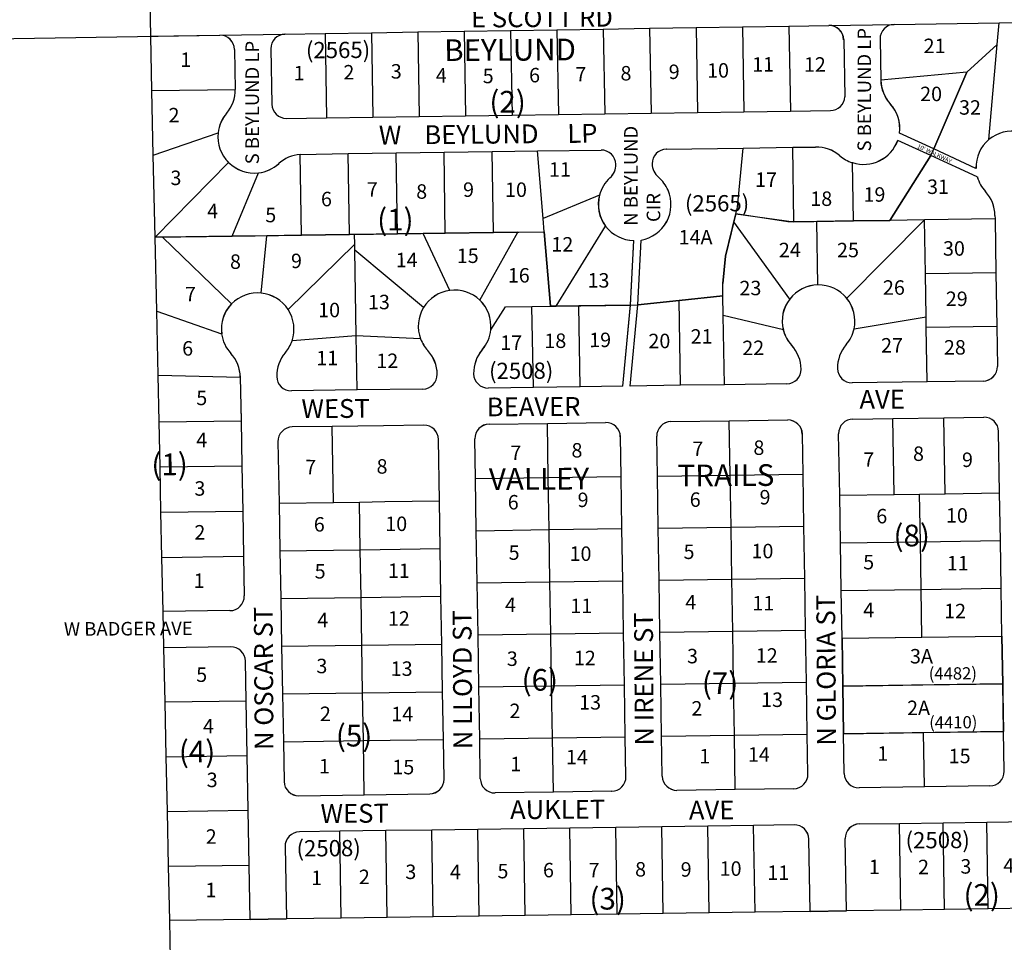
# Model space of a CAD drawing. Units: feet. Extents: x 455357 to 487352, y 120935 to 174460.
# Drawn here: x 477424 to 478786, y 155495 to 156771 of the extents above; entities that cross this region are included whole.
import ezdxf
from ezdxf.enums import TextEntityAlignment as Align

# ---------------------------------------------------------------- set-up
doc = ezdxf.new("R2010")
doc.units = ezdxf.units.FT
doc.header["$LTSCALE"] = 50
doc.header["$MEASUREMENT"] = 0
doc.layers.add('Tax Map', color=251, linetype='Continuous')
doc.styles.add('1', font='simplex')
doc.styles.add('3', font='romant')
doc.styles.add('4', font='romand', dxfattribs={"oblique": 12})
doc.styles.add('MSTEXT', font='SIMPLEX', dxfattribs={"height": 25})
doc.styles.add('SMLTEXT', font='SIMPLEX', dxfattribs={"height": 6})

msp = doc.modelspace()

# ---------------------------------------------------------------- linework, layer by layer
at = {"layer": 'Tax Map'}
msp.add_line((478776.2, 156736.4), (478778.8, 156766.6), dxfattribs=at)
for points in [[(477605.7, 156747.9), (477604.7, 156795.7)], [(478823.9, 155542.5), (478763.6, 155541.7), (478703.3, 155540.8), (478643, 155540), (478567.6, 155538.9), (478517.4, 155538.2), (478441.3, 155537.1), (478377.7, 155536.2), (478314.1, 155535.3), (478250.6, 155534.4), (478187, 155533.5), (478123.4, 155532.6), (478059.9, 155531.7), (477996.3, 155530.8), (477932.7, 155529.9), (477869.1, 155529), (477793.2, 155527.9), (477768.1, 155527.6), (477743, 155527.2), (477631.9, 155525.6), (477630.3, 155600.6), (477628.7, 155676.3), (477627.1, 155752), (477625.4, 155827.7), (477623.8, 155902.6), (477623.3, 155927.6), (477622.8, 155952.6), (477621.2, 156027.6), (477619.8, 156090), (477618.5, 156152.5), (477617.1, 156214.9), (477615.7, 156279.6), (477613.9, 156368), (477611.7, 156470), (477609.2, 156583.4), (477607.3, 156672.9), (477605.7, 156747.9), (477701.2, 156749.4), (477791.3, 156750.8), (477846.7, 156751.7), (477910.7, 156752.7), (477974.8, 156753.8), (478038.9, 156754.8), (478103.1, 156755.8), (478167.2, 156756.8), (478231.4, 156757.9), (478295.5, 156758.9), (478359.7, 156759.9), (478423.9, 156760.9), (478488.1, 156762), (478543.4, 156762.9), (478633.7, 156764.3), (478778.8, 156766.6), (478863.3, 156768)], [(477611.7, 156470), (477718.1, 156471.5), (477814, 156472.8), (477880.3, 156473.8), (477946.7, 156474.7), (478013, 156475.7), (478079.4, 156476.6), (478149.8, 156477.6), (478158.5, 156374.7), (478166.3, 156374.9), (478269, 156376.3), (478279.1, 156376.5), (478336.4, 156382.5), (478396.8, 156388.9), (478396.6, 156406.1), (478400.2, 156444), (478414.5, 156502.4), (478495.1, 156491.4), (478577.2, 156492.6), (478627.6, 156493.3), (478684.2, 156583.1), (478688.4, 156592.2), (478734.2, 156698.2), (478776.2, 156736.4), (478778.8, 156766.6)], [(478633.7, 156764.3), (478778.8, 156766.6)], [(478633.7, 156764.3), (478778.8, 156766.6)], [(478778.8, 156766.6), (478931.3, 156769)], [(478778.8, 156766.6), (478863.3, 156768)], [(477791.3, 156750.8), (477846.7, 156751.7)], [(477791.3, 156750.8), (477846.7, 156751.7)], [(477846.7, 156751.7), (477910.7, 156752.7)], [(477846.7, 156751.7), (477910.7, 156752.7)], [(477846.7, 156751.7), (477848.8, 156635.2)], [(477910.7, 156752.7), (477974.8, 156753.8)], [(477910.7, 156752.7), (477974.8, 156753.8)], [(477910.7, 156752.7), (477912.8, 156636.1)], [(477974.8, 156753.8), (478038.9, 156754.8)], [(477974.8, 156753.8), (478038.9, 156754.8)], [(477974.8, 156753.8), (477976.9, 156637)], [(478038.9, 156754.8), (478103.1, 156755.8)], [(478038.9, 156754.8), (478103.1, 156755.8)], [(478038.9, 156754.8), (478041, 156637.9)], [(478103.1, 156755.8), (478167.2, 156756.8)], [(478103.1, 156755.8), (478167.2, 156756.8)], [(478103.1, 156755.8), (478105.2, 156638.8)], [(478167.2, 156756.8), (478231.4, 156757.9)], [(478167.2, 156756.8), (478231.4, 156757.9)], [(478167.2, 156756.8), (478169.3, 156639.8)], [(478231.4, 156757.9), (478295.5, 156758.9)], [(478231.4, 156757.9), (478295.5, 156758.9)], [(478231.4, 156757.9), (478233.5, 156640.7)], [(478295.5, 156758.9), (478359.7, 156759.9)], [(478295.5, 156758.9), (478359.7, 156759.9)], [(478295.5, 156758.9), (478297.6, 156641.6)], [(478359.7, 156759.9), (478423.9, 156760.9)], [(478359.7, 156759.9), (478423.9, 156760.9)], [(478359.7, 156759.9), (478361.8, 156642.5)], [(478423.9, 156760.9), (478488.1, 156762)], [(478423.9, 156760.9), (478488.1, 156762)], [(478423.9, 156760.9), (478426, 156643.4)], [(478488.1, 156762), (478543.4, 156762.9)], [(478488.1, 156762), (478543.4, 156762.9)], [(478488.1, 156762), (478490.3, 156644.3)], [(476277.6, 156726.6), (477701.2, 156749.4)], [(477605.7, 156747.9), (477701.2, 156749.4)], [(477607.3, 156672.9), (477605.7, 156747.9)], [(478563.9, 156743.2), (478565.3, 156664.4)], [(478563.9, 156743.2), (478565.3, 156664.4)], [(478614.1, 156744), (478615.1, 156687.2)], [(478614.1, 156744), (478615.1, 156687.2)], [(477721.4, 156729.7), (477722.4, 156674.5)], [(477721.4, 156729.7), (477722.4, 156674.5)], [(477771.7, 156730.5), (477773, 156654.1)], [(477771.7, 156730.5), (477773, 156654.1)], [(478776.2, 156736.4), (478734.2, 156698.2)], [(478764.6, 156605), (478776.2, 156736.4)], [(478734.2, 156698.2), (478615.1, 156687.2)], [(478734.2, 156698.2), (478688.4, 156592.2)], [(477607.3, 156672.9), (477722.4, 156674.5)], [(477609.2, 156583.4), (477607.3, 156672.9)], [(478361.8, 156642.5), (478426, 156643.4)], [(478361.8, 156642.5), (478426, 156643.4)], [(478426, 156643.4), (478490.2, 156644.3)], [(478426, 156643.4), (478490.3, 156644.3)], [(478490.2, 156644.3), (478545.5, 156645.1)], [(478490.3, 156644.3), (478545.5, 156645.1)], [(477793.4, 156634.4), (477848.8, 156635.2)], [(477793.4, 156634.4), (477848.8, 156635.2)], [(477848.8, 156635.2), (477912.8, 156636.1)], [(477848.8, 156635.2), (477912.8, 156636.1)], [(477912.8, 156636.1), (477976.9, 156637)], [(477912.8, 156636.1), (477976.9, 156637)], [(477976.9, 156637), (478041, 156637.9)], [(477976.9, 156637), (478041, 156637.9)], [(478041, 156637.9), (478105.2, 156638.8)], [(478041, 156637.9), (478105.2, 156638.8)], [(478105.2, 156638.8), (478169.3, 156639.8)], [(478105.2, 156638.8), (478169.3, 156639.8)], [(478169.3, 156639.8), (478233.4, 156640.7)], [(478169.3, 156639.8), (478233.5, 156640.7)], [(478233.4, 156640.7), (478297.6, 156641.6)], [(478233.5, 156640.7), (478297.6, 156641.6)], [(478297.6, 156641.6), (478361.8, 156642.5)], [(478297.6, 156641.6), (478361.8, 156642.5)], [(477609.2, 156583.4), (477698.8, 156614.4)], [(478684.2, 156583.1), (478638.6, 156604)], [(478684.2, 156583.1), (478638.6, 156604)], [(478688.4, 156592.2), (478641, 156614)], [(478688.4, 156592.2), (478641, 156614)], [(478011.2, 156587.5), (478077.6, 156588.5)], [(478011.2, 156587.5), (478077.6, 156588.5)], [(478077.6, 156588.5), (478140.3, 156589.4)], [(478077.6, 156588.5), (478140.3, 156589.4)], [(478079.4, 156476.6), (478077.6, 156588.5)], [(478140.3, 156589.4), (478228.3, 156590.6)], [(478140.3, 156589.4), (478228.3, 156590.6)], [(478148.2, 156495.8), (478140.3, 156589.4)], [(478318.6, 156591.9), (478424.7, 156593.4)], [(478318.6, 156591.9), (478424.7, 156593.4)], [(478416.8, 156511.5), (478424.7, 156593.4)], [(478424.7, 156593.4), (478493.4, 156594.4)], [(478424.7, 156593.4), (478493.4, 156594.4)], [(478493.4, 156594.4), (478525.1, 156594.8)], [(478493.4, 156594.4), (478525.1, 156594.8)], [(478495.1, 156491.4), (478493.4, 156594.4)], [(478746.8, 156565.3), (478688.4, 156592.2)], [(478746.8, 156565.3), (478688.4, 156592.2)], [(477611.7, 156470), (477609.2, 156583.4)], [(477812.1, 156584.6), (477878.5, 156585.7)], [(477812.1, 156584.6), (477878.5, 156585.7)], [(477814, 156472.8), (477812.1, 156584.6)], [(477878.5, 156585.7), (477944.9, 156586.6)], [(477878.5, 156585.7), (477944.9, 156586.6)], [(477880.3, 156473.8), (477878.5, 156585.7)], [(477944.9, 156586.6), (478011.2, 156587.5)], [(477944.9, 156586.6), (478011.2, 156587.5)], [(477946.7, 156474.7), (477944.9, 156586.6)], [(478013, 156475.7), (478011.2, 156587.5)], [(478684.2, 156583.1), (478627.6, 156493.3)], [(478748.6, 156553.5), (478684.2, 156583.1)], [(478748.6, 156553.5), (478684.2, 156583.1)], [(477611.7, 156470), (477713.4, 156573.4)], [(478577.2, 156492.6), (478575.9, 156573.2)], [(477718.1, 156471.5), (477754.7, 156559.2)], [(478226.2, 156528.1), (478148.2, 156495.8)], [(478414.5, 156502.4), (478416.8, 156511.5)], [(478149.8, 156477.6), (478148.2, 156495.8)], [(478414.5, 156502.4), (478411.8, 156491.3)], [(478486.6, 156491.3), (478414.5, 156502.4)], [(478568, 156385.8), (478675.6, 156494)], [(478627.6, 156493.3), (478577.2, 156492.6)], [(478675.6, 156494), (478627.6, 156493.3)], [(478773.1, 156495.4), (478675.6, 156494)], [(478676.8, 156419.6), (478675.6, 156494)], [(478773, 156500.3), (478773.1, 156495.4)], [(478773, 156500.3), (478773.1, 156495.4)], [(478773.1, 156495.4), (478774.3, 156421)], [(478773.1, 156495.4), (478774.3, 156421)], [(478166.3, 156374.9), (478234.7, 156485.4)], [(478411.8, 156491.3), (478400.2, 156444)], [(478489.2, 156384.7), (478411.8, 156491.3)], [(478495.1, 156491.4), (478486.6, 156491.3)], [(478526.9, 156491.9), (478495.1, 156491.4)], [(478577.2, 156492.6), (478526.9, 156491.9)], [(478528.3, 156404.2), (478526.9, 156491.9)], [(477621.7, 156470.1), (477611.7, 156470)], [(477613.9, 156368), (477611.7, 156470)], [(477718.1, 156471.5), (477621.7, 156470.1)], [(477621.7, 156470.1), (477717.4, 156378)], [(477766.3, 156472.2), (477718.1, 156471.5)], [(477758.4, 156392.9), (477766.3, 156472.2)], [(477814, 156472.8), (477766.3, 156472.2)], [(477880.3, 156473.8), (477814, 156472.8)], [(477887.6, 156473.9), (477880.3, 156473.8)], [(477946.7, 156474.7), (477887.6, 156473.9)], [(477887.8, 156460.6), (477887.6, 156473.9)], [(477982.3, 156475.2), (477946.7, 156474.7)], [(478013, 156475.7), (477982.3, 156475.2)], [(478019.2, 156396.6), (477982.3, 156475.2)], [(478079.4, 156476.6), (478013, 156475.7)], [(478060.8, 156383), (478113.2, 156477.1)], [(478079.4, 156476.6), (478113.2, 156477.1), (478149.8, 156477.6)], [(478113.2, 156477.1), (478079.4, 156476.6)], [(478113.2, 156477.1), (478149.8, 156477.6)], [(478158.5, 156374.7), (478149.8, 156477.6)], [(478279.1, 156376.5), (478283.7, 156466.2)], [(478279.1, 156376.5), (478283.7, 156466.2)], [(477795.7, 156370.1), (477887.8, 156460.6)], [(477888, 156452.3), (477887.8, 156460.6)], [(477889.9, 156334), (477888, 156452.3)], [(477982.7, 156372.8), (477888, 156452.3)], [(478269, 156376.6), (478273.6, 156465.4)], [(478269, 156376.3), (478273.6, 156465.4)], [(478400.2, 156444), (478396.6, 156406.1)], [(478774.3, 156421), (478676.8, 156419.6)], [(478677.8, 156360.2), (478676.8, 156419.6)], [(478774.3, 156421), (478775.5, 156346.7)], [(478774.3, 156421), (478775.5, 156346.7)], [(478396.8, 156388.9), (478396.6, 156406.1)], [(478396.8, 156388.9), (478336.4, 156382.5)], [(478397.3, 156361.9), (478396.8, 156388.9)], [(478075.9, 156342.2), (478096.2, 156373.9)], [(478096.2, 156373.9), (478132.8, 156374.4)], [(478132.8, 156374.4), (478158.5, 156374.7)], [(478134.7, 156262.5), (478132.8, 156374.4)], [(478158.5, 156374.7), (478269, 156376.3)], [(478166.3, 156374.9), (478158.5, 156374.7)], [(478197.5, 156375.3), (478166.3, 156374.9)], [(478269, 156376.3), (478197.5, 156375.3)], [(478199.3, 156263.4), (478197.5, 156375.3)], [(478258.6, 156264.3), (478269, 156376.6)], [(478258.6, 156264.3), (478269, 156376.3)], [(478268.7, 156264.4), (478279.1, 156376.5)], [(478268.7, 156264.4), (478279.1, 156376.5)], [(478336.4, 156382.5), (478279.1, 156376.5)], [(478338.3, 156265.4), (478336.4, 156382.5)], [(477615.7, 156279.6), (477613.9, 156368)], [(477613.9, 156368), (477703.7, 156336.7)], [(478398.9, 156266.2), (478397.3, 156361.9)], [(478480.4, 156342.2), (478397.3, 156361.9)], [(478578.2, 156343.5), (478677.8, 156360.2)], [(478678, 156345.3), (478677.8, 156360.2)], [(478775.5, 156346.7), (478678, 156345.3)], [(478679.3, 156270.2), (478678, 156345.3)], [(478775.5, 156346.7), (478776.4, 156291.6)], [(478775.5, 156346.7), (478776.4, 156291.6)], [(477889.9, 156334), (477801.1, 156327)], [(477891.1, 156259.1), (477889.9, 156334)], [(477978.9, 156329.5), (477889.9, 156334)], [(477617.1, 156214.9), (477615.7, 156279.6)], [(477615.7, 156279.6), (477729.5, 156276.7)], [(477729.5, 156276.7), (477730.6, 156216.6)], [(477729.5, 156276.7), (477730.6, 156216.5)], [(478134.7, 156262.5), (478072.4, 156261.6)], [(478134.7, 156262.5), (478072.4, 156261.6)], [(478199.3, 156263.4), (478134.7, 156262.5)], [(478199.3, 156263.4), (478134.7, 156262.5)], [(478258.6, 156264.3), (478199.3, 156263.4)], [(478258.6, 156264.3), (478199.3, 156263.4)], [(478338.3, 156265.4), (478268.7, 156264.4)], [(478338.3, 156265.4), (478268.7, 156264.4)], [(478398.9, 156266.2), (478338.3, 156265.4)], [(478398.9, 156266.2), (478338.3, 156265.4)], [(478485.3, 156267.5), (478398.9, 156266.2)], [(478485.3, 156267.5), (478398.9, 156266.2)], [(478679.3, 156270.2), (478575.6, 156268.8)], [(478679.3, 156270.2), (478575.6, 156268.8)], [(478756.7, 156271.3), (478679.3, 156270.2)], [(478756.7, 156271.3), (478679.3, 156270.2)], [(477891.1, 156259.1), (477800.1, 156257.8)], [(477891.1, 156259.1), (477800.1, 156257.8)], [(477982.1, 156260.3), (477891.1, 156259.1)], [(477982.1, 156260.3), (477891.1, 156259.1)], [(478632, 156219.6), (478702.3, 156220.6)], [(478632, 156219.6), (478702.3, 156220.6)], [(478702.3, 156220.6), (478757.6, 156221.3)], [(478702.3, 156220.6), (478757.6, 156221.3)], [(478704.1, 156115.6), (478702.3, 156220.6)], [(477617.1, 156214.9), (477730.6, 156216.5)], [(477618.5, 156152.5), (477617.1, 156214.9)], [(477730.6, 156216.6), (477731.7, 156154.1)], [(477730.6, 156216.5), (477731.7, 156154.1)], [(477856.7, 156208.6), (477801.3, 156207.8)], [(477856.7, 156208.6), (477801.3, 156207.8)], [(477927.7, 156209.6), (477856.7, 156208.6)], [(477927.7, 156209.6), (477856.7, 156208.6)], [(477858.4, 156103.6), (477856.7, 156208.6)], [(477983.2, 156210.4), (477927.7, 156209.6)], [(477983.2, 156210.4), (477927.7, 156209.6)], [(478073.5, 156211.6), (478154.1, 156212.8)], [(478073.5, 156211.6), (478154.1, 156212.8)], [(478154.1, 156212.8), (478234.6, 156213.9)], [(478154.1, 156212.8), (478234.6, 156213.9)], [(478155.3, 156137.8), (478154.1, 156212.8)], [(478325, 156215.2), (478405.7, 156216.4)], [(478325, 156215.2), (478405.7, 156216.4)], [(478405.7, 156216.4), (478486.5, 156217.5)], [(478405.7, 156216.4), (478486.5, 156217.5)], [(478406.9, 156141.4), (478405.7, 156216.4)], [(478576.7, 156218.8), (478632, 156219.6)], [(478576.7, 156218.8), (478632, 156219.6)], [(478633.7, 156114.6), (478632, 156219.6)], [(478256, 156139.3), (478255.1, 156194.2)], [(478256, 156139.3), (478255.1, 156194.2)], [(478306.2, 156140), (478305.3, 156194.9)], [(478306.2, 156140), (478305.3, 156194.9)], [(478507.6, 156142.8), (478506.7, 156197.8)], [(478507.6, 156142.8), (478506.7, 156197.8)], [(478558.3, 156113.6), (478556.9, 156198.5)], [(478558.3, 156113.6), (478556.9, 156198.5)], [(478779.4, 156116.7), (478778, 156201.6)], [(478779.4, 156116.7), (478778, 156201.6)], [(477781.5, 156187.5), (477783.1, 156102.6)], [(477781.5, 156187.5), (477783.1, 156102.6)], [(478004.8, 156105.7), (478003.5, 156190.7)], [(478004.8, 156105.7), (478003.5, 156190.7)], [(478054.6, 156136.4), (478053.7, 156191.4)], [(478054.6, 156136.4), (478053.7, 156191.4)], [(477618.5, 156152.5), (477731.7, 156154.1)], [(477619.8, 156090), (477618.5, 156152.5)], [(477731.7, 156154.1), (477732.9, 156091.6)], [(477731.7, 156154.1), (477732.9, 156091.6)], [(478155.3, 156137.8), (478256, 156139.3)], [(478257.1, 156067.3), (478256, 156139.3)], [(478257.1, 156067.3), (478256, 156139.3)], [(478306.2, 156140), (478406.9, 156141.4)], [(478307.4, 156068), (478306.2, 156140)], [(478307.4, 156068), (478306.2, 156140)], [(478406.9, 156141.4), (478507.6, 156142.8)], [(478408.1, 156069.4), (478406.9, 156141.4)], [(478508.8, 156070.9), (478507.6, 156142.8)], [(478508.8, 156070.9), (478507.6, 156142.8)], [(478054.6, 156136.4), (478155.3, 156137.8)], [(478055.8, 156064.4), (478054.6, 156136.4)], [(478055.8, 156064.4), (478054.6, 156136.4)], [(478156.5, 156065.9), (478155.3, 156137.8)], [(478558.3, 156113.6), (478633.7, 156114.6)], [(478559.4, 156047.6), (478558.3, 156113.6)], [(478559.4, 156047.6), (478558.3, 156113.6)], [(478633.7, 156114.6), (478668.9, 156115.1)], [(478668.9, 156115.1), (478704.1, 156115.6)], [(478670, 156049.2), (478668.9, 156115.1)], [(478704.1, 156115.6), (478779.4, 156116.7)], [(478780.5, 156050.7), (478779.4, 156116.7)], [(478780.5, 156050.7), (478779.4, 156116.7)], [(477783.1, 156102.6), (477858.4, 156103.6)], [(477783.1, 156102.6), (477784.3, 156036.6)], [(477783.1, 156102.6), (477784.3, 156036.6)], [(477858.4, 156103.6), (477894.3, 156104.1)], [(477894.3, 156104.1), (477929.5, 156104.6)], [(477895.4, 156038.2), (477894.3, 156104.1)], [(477929.5, 156104.6), (478004.8, 156105.7)], [(478005.9, 156039.7), (478004.8, 156105.7)], [(478005.9, 156039.7), (478004.8, 156105.7)], [(477619.8, 156090), (477732.9, 156091.6)], [(477621.2, 156027.6), (477619.8, 156090)], [(477732.9, 156091.6), (477734, 156029.2)], [(477732.9, 156091.6), (477734, 156029.2)], [(478408.1, 156069.4), (478508.8, 156070.9)], [(478509.9, 155998.9), (478508.8, 156070.9)], [(478509.9, 155998.9), (478508.8, 156070.9)], [(478055.8, 156064.4), (478156.5, 156065.9)], [(478057, 155992.5), (478055.8, 156064.4)], [(478057, 155992.5), (478055.8, 156064.4)], [(478156.5, 156065.9), (478257.1, 156067.3)], [(478157.7, 155993.9), (478156.5, 156065.9)], [(478258.3, 155995.3), (478257.1, 156067.3)], [(478258.3, 155995.3), (478257.1, 156067.3)], [(478307.4, 156068), (478408.1, 156069.4)], [(478308.6, 155996.1), (478307.4, 156068)], [(478308.6, 155996.1), (478307.4, 156068)], [(478409.3, 155997.5), (478408.1, 156069.4)], [(478559.4, 156047.6), (478670, 156049.2)], [(478560.5, 155981.6), (478559.4, 156047.6)], [(478560.5, 155981.6), (478559.4, 156047.6)], [(478670, 156049.2), (478780.5, 156050.7)], [(478671, 155983.2), (478670, 156049.2)], [(478781.6, 155984.8), (478780.5, 156050.7)], [(478781.6, 155984.8), (478780.5, 156050.7)], [(477784.3, 156036.6), (477895.4, 156038.2)], [(477784.3, 156036.6), (477785.4, 155970.6)], [(477784.3, 156036.6), (477785.4, 155970.6)], [(477895.4, 156038.2), (478005.9, 156039.7)], [(477896.5, 155972.2), (477895.4, 156038.2)], [(478007, 155973.8), (478005.9, 156039.7)], [(478007, 155973.8), (478005.9, 156039.7)], [(477621.2, 156027.6), (477734, 156029.2)], [(477622.8, 155952.6), (477621.2, 156027.6)], [(477734, 156029.2), (477735, 155974.3)], [(477734, 156029.2), (477735, 155974.3)], [(478057, 155992.5), (478157.7, 155993.9)], [(478058.2, 155920.5), (478057, 155992.5)], [(478058.2, 155920.5), (478057, 155992.5)], [(478157.7, 155993.9), (478258.3, 155995.3)], [(478158.8, 155922), (478157.7, 155993.9)], [(478259.5, 155923.4), (478258.3, 155995.3)], [(478259.5, 155923.4), (478258.3, 155995.3)], [(478308.6, 155996.1), (478409.3, 155997.5)], [(478309.8, 155924.1), (478308.6, 155996.1)], [(478309.8, 155924.1), (478308.6, 155996.1)], [(478409.3, 155997.5), (478509.9, 155998.9)], [(478410.4, 155925.5), (478409.3, 155997.5)], [(478511.1, 155927), (478509.9, 155998.9)], [(478511.1, 155927), (478509.9, 155998.9)], [(478560.5, 155981.6), (478671, 155983.2)], [(478561.6, 155915.7), (478560.5, 155981.6)], [(478561.6, 155915.7), (478560.5, 155981.6)], [(478671, 155983.2), (478781.6, 155984.8)], [(478672.1, 155917.2), (478671, 155983.2)], [(478782.7, 155918.8), (478781.6, 155984.8)], [(478782.7, 155918.8), (478781.6, 155984.8)], [(477785.4, 155970.6), (477896.5, 155972.2)], [(477785.4, 155970.6), (477786.6, 155904.7)], [(477785.4, 155970.6), (477786.6, 155904.7)], [(477896.5, 155972.2), (478007, 155973.8)], [(477897.5, 155906.3), (477896.5, 155972.2)], [(478008.1, 155907.8), (478007, 155973.8)], [(478008.1, 155907.8), (478007, 155973.8)], [(477715.2, 155953.9), (477622.8, 155952.6)], [(477715.2, 155953.9), (477622.8, 155952.6)], [(477623.8, 155902.6), (477622.8, 155952.6)], [(477623.3, 155927.6), (477622.8, 155952.6)], [(477623.8, 155902.6), (477623.3, 155927.6)], [(478058.2, 155920.5), (478158.8, 155922)], [(478158.8, 155922), (478259.5, 155923.4)], [(478160, 155850), (478158.8, 155922)], [(478260.7, 155851.4), (478259.5, 155923.4)], [(478260.7, 155851.4), (478259.5, 155923.4)], [(478309.8, 155924.1), (478410.4, 155925.5)], [(478310.9, 155852.1), (478309.8, 155924.1)], [(478310.9, 155852.1), (478309.8, 155924.1)], [(478410.4, 155925.5), (478511.1, 155927)], [(478411.6, 155853.6), (478410.4, 155925.5)], [(478512.3, 155855), (478511.1, 155927)], [(478512.3, 155855), (478511.1, 155927)], [(477897.5, 155906.3), (478008.1, 155907.8)], [(478009.2, 155841.9), (478008.1, 155907.8)], [(478009.2, 155841.9), (478008.1, 155907.8)], [(478059.3, 155848.6), (478058.2, 155920.5)], [(478059.3, 155848.6), (478058.2, 155920.5)], [(478561.6, 155915.7), (478562.7, 155849.7), (478563.7, 155783.8), (478561.6, 155915.7), (478782.7, 155918.8), (478784.9, 155786.9), (478563.7, 155783.8)], [(478561.6, 155915.7), (478672.1, 155917.2)], [(478562.7, 155849.7), (478561.6, 155915.7)], [(478562.7, 155849.7), (478561.6, 155915.7)], [(478782.7, 155918.8), (478783.8, 155852.8), (478562.7, 155849.7)], [(478672.1, 155917.2), (478782.7, 155918.8)], [(478783.8, 155852.8), (478782.7, 155918.8)], [(478783.8, 155852.8), (478782.7, 155918.8)], [(477716.1, 155903.9), (477623.8, 155902.6)], [(477716.1, 155903.9), (477623.8, 155902.6)], [(477625.4, 155827.7), (477623.8, 155902.6)], [(477786.6, 155904.7), (477897.5, 155906.3)], [(477786.6, 155904.7), (477787.8, 155838.7)], [(477786.6, 155904.7), (477787.8, 155838.7)], [(477898.6, 155840.3), (477897.5, 155906.3)], [(477737.6, 155829.3), (477736.6, 155884.3)], [(477737.6, 155829.3), (477736.6, 155884.3)], [(478310.9, 155852.1), (478411.6, 155853.6)], [(478411.6, 155853.6), (478512.3, 155855)], [(478412.8, 155781.6), (478411.6, 155853.6)], [(478513.5, 155783), (478512.3, 155855)], [(478513.5, 155783), (478512.3, 155855)], [(478673.2, 155851.3), (478783.8, 155852.8)], [(478784.9, 155786.9), (478783.8, 155852.8)], [(478784.9, 155786.9), (478783.8, 155852.8)], [(478784.9, 155786.9), (478783.8, 155852.8)], [(477787.8, 155838.7), (477898.6, 155840.3)], [(477898.6, 155840.3), (478009.2, 155841.9)], [(477899.7, 155774.3), (477898.6, 155840.3)], [(478010.3, 155775.9), (478009.2, 155841.9)], [(478010.3, 155775.9), (478009.2, 155841.9)], [(478059.3, 155848.6), (478160, 155850)], [(478060.5, 155776.6), (478059.3, 155848.6)], [(478060.5, 155776.6), (478059.3, 155848.6)], [(478160, 155850), (478260.7, 155851.4)], [(478161.2, 155778), (478160, 155850)], [(478261.9, 155779.5), (478260.7, 155851.4)], [(478261.9, 155779.5), (478260.7, 155851.4)], [(478312.1, 155780.2), (478310.9, 155852.1)], [(478312.1, 155780.2), (478310.9, 155852.1)], [(478562.7, 155849.7), (478673.2, 155851.3)], [(478563.7, 155783.8), (478562.7, 155849.7)], [(478563.7, 155783.8), (478562.7, 155849.7)], [(477625.4, 155827.7), (477737.6, 155829.3)], [(477627.1, 155752), (477625.4, 155827.7)], [(477738.9, 155753.6), (477737.6, 155829.3)], [(477738.9, 155753.6), (477737.6, 155829.3)], [(477787.8, 155838.7), (477789, 155772.8)], [(477787.8, 155838.7), (477789, 155772.8)], [(478563.7, 155783.8), (478674.3, 155785.3)], [(478674.3, 155785.3), (478784.9, 155786.9)], [(478675.5, 155710.4), (478674.3, 155785.3)], [(478785.8, 155731.9), (478784.9, 155786.9)], [(478785.8, 155731.9), (478784.9, 155786.9)], [(477789, 155772.8), (477899.7, 155774.3)], [(477789, 155772.8), (477790, 155717.8)], [(477789, 155772.8), (477790, 155717.8)], [(477899.7, 155774.3), (478010.3, 155775.9)], [(477900.9, 155699.4), (477899.7, 155774.3)], [(478011.2, 155720.9), (478010.3, 155775.9)], [(478011.2, 155720.9), (478010.3, 155775.9)], [(478060.5, 155776.6), (478161.2, 155778)], [(478061.4, 155721.6), (478060.5, 155776.6)], [(478061.4, 155721.6), (478060.5, 155776.6)], [(478161.2, 155778), (478261.9, 155779.5)], [(478162.4, 155703.1), (478161.2, 155778)], [(478262.8, 155724.5), (478261.9, 155779.5)], [(478262.8, 155724.5), (478261.9, 155779.5)], [(478312.1, 155780.2), (478412.8, 155781.6)], [(478313, 155725.2), (478312.1, 155780.2)], [(478313, 155725.2), (478312.1, 155780.2)], [(478412.8, 155781.6), (478513.5, 155783)], [(478414, 155706.7), (478412.8, 155781.6)], [(478514.4, 155728.1), (478513.5, 155783)], [(478514.4, 155728.1), (478513.5, 155783)], [(478564.6, 155728.8), (478563.7, 155783.8)], [(478564.6, 155728.8), (478563.7, 155783.8)], [(477627.1, 155752), (477738.9, 155753.6)], [(477628.7, 155676.3), (477627.1, 155752)], [(477740.3, 155677.9), (477738.9, 155753.6)], [(477740.3, 155677.9), (477738.9, 155753.6)], [(478162.4, 155703.1), (478081.8, 155701.9)], [(478162.4, 155703.1), (478081.8, 155701.9)], [(478243, 155704.2), (478162.4, 155703.1)], [(478243, 155704.2), (478162.4, 155703.1)], [(478414, 155706.7), (478333.3, 155705.5)], [(478414, 155706.7), (478333.3, 155705.5)], [(478494.7, 155707.8), (478414, 155706.7)], [(478494.7, 155707.8), (478414, 155706.7)], [(478675.5, 155710.4), (478585.1, 155709.1)], [(478675.5, 155710.4), (478585.1, 155709.1)], [(478766, 155711.6), (478675.5, 155710.4)], [(478766, 155711.6), (478675.5, 155710.4)], [(477810.4, 155698.1), (477900.9, 155699.4)], [(477810.4, 155698.1), (477900.9, 155699.4)], [(477900.9, 155699.4), (477991.4, 155700.7)], [(477900.9, 155699.4), (477991.4, 155700.7)], [(477628.7, 155676.3), (477740.3, 155677.9)], [(477630.3, 155600.6), (477628.7, 155676.3)], [(477741.6, 155602.2), (477740.3, 155677.9)], [(477741.6, 155602.2), (477740.3, 155677.9)], [(478761.6, 155661.6), (478821.9, 155662.5)], [(478761.6, 155661.6), (478821.9, 155662.5)], [(477867.2, 155648.9), (477811.2, 155648.1)], [(477867.2, 155648.9), (477811.2, 155648.1)], [(477930.8, 155649.8), (477867.2, 155648.9)], [(477930.8, 155649.8), (477867.2, 155648.9)], [(477869.1, 155529), (477867.2, 155648.9)], [(477994.3, 155650.7), (477930.8, 155649.8)], [(477994.3, 155650.7), (477930.8, 155649.8)], [(477932.7, 155529.9), (477930.8, 155649.8)], [(478057.9, 155651.6), (477994.3, 155650.7)], [(478057.9, 155651.6), (477994.3, 155650.7)], [(477996.3, 155530.8), (477994.3, 155650.7)], [(478121.5, 155652.5), (478057.9, 155651.6)], [(478121.5, 155652.5), (478057.9, 155651.6)], [(478059.9, 155531.7), (478057.9, 155651.6)], [(478185, 155653.4), (478121.5, 155652.5)], [(478185, 155653.4), (478121.5, 155652.5)], [(478123.4, 155532.6), (478121.5, 155652.5)], [(478248.6, 155654.3), (478185, 155653.4)], [(478248.6, 155654.3), (478185, 155653.4)], [(478187, 155533.5), (478185, 155653.4)], [(478312.2, 155655.2), (478248.6, 155654.3)], [(478312.2, 155655.2), (478248.6, 155654.3)], [(478250.6, 155534.4), (478248.6, 155654.3)], [(478375.8, 155656.1), (478312.2, 155655.2)], [(478375.8, 155656.1), (478312.2, 155655.2)], [(478314.1, 155535.3), (478312.2, 155655.2)], [(478439.3, 155657), (478375.8, 155656.1)], [(478439.3, 155657), (478375.8, 155656.1)], [(478377.7, 155536.2), (478375.8, 155656.1)], [(478495.3, 155657.8), (478439.3, 155657)], [(478495.3, 155657.8), (478439.3, 155657)], [(478441.3, 155537.1), (478439.3, 155657)], [(478585.7, 155659.1), (478641, 155659.9)], [(478585.7, 155659.1), (478641, 155659.9)], [(478641, 155659.9), (478701.3, 155660.7)], [(478641, 155659.9), (478701.3, 155660.7)], [(478643, 155540), (478641, 155659.9)], [(478701.3, 155660.7), (478761.6, 155661.6)], [(478701.3, 155660.7), (478761.6, 155661.6)], [(478703.3, 155540.8), (478701.3, 155660.7)], [(478763.6, 155541.7), (478761.6, 155661.6)], [(478517.4, 155538.2), (478515.7, 155638.1)], [(478517.4, 155538.2), (478515.7, 155638.1)], [(478567.6, 155538.9), (478566, 155638.8)], [(478567.6, 155538.9), (478566, 155638.8)], [(477791.4, 155627.8), (477793.2, 155527.9)], [(477791.4, 155627.8), (477793.2, 155527.9)], [(477630.3, 155600.6), (477741.6, 155602.2)], [(477631.9, 155525.6), (477630.3, 155600.6)], [(477743, 155527.2), (477741.6, 155602.2)], [(477743, 155527.2), (477741.6, 155602.2)], [(478643, 155540), (478567.6, 155538.9)], [(478643, 155540), (478567.6, 155538.9)], [(478703.3, 155540.8), (478643, 155540)], [(478703.3, 155540.8), (478643, 155540)], [(478763.6, 155541.7), (478703.3, 155540.8)], [(478763.6, 155541.7), (478703.3, 155540.8)], [(478823.9, 155542.5), (478763.6, 155541.7)], [(478823.9, 155542.5), (478763.6, 155541.7)], [(477743, 155527.2), (477631.9, 155525.6)], [(477743, 155527.2), (477631.9, 155525.6)], [(477743, 155527.2), (477793.2, 155527.9)], [(477768.1, 155527.6), (477743, 155527.2)], [(477793.2, 155527.9), (477768.1, 155527.6)], [(477869.1, 155529), (477793.2, 155527.9)], [(477869.1, 155529), (477793.2, 155527.9)], [(477932.7, 155529.9), (477869.1, 155529)], [(477932.7, 155529.9), (477869.1, 155529)], [(477996.3, 155530.8), (477932.7, 155529.9)], [(477996.3, 155530.8), (477932.7, 155529.9)], [(478059.9, 155531.7), (477996.3, 155530.8)], [(478059.9, 155531.7), (477996.3, 155530.8)], [(478123.4, 155532.6), (478059.9, 155531.7)], [(478123.4, 155532.6), (478059.9, 155531.7)], [(478187, 155533.5), (478123.4, 155532.6)], [(478187, 155533.5), (478123.4, 155532.6)], [(478250.6, 155534.4), (478187, 155533.5)], [(478250.6, 155534.4), (478187, 155533.5)], [(478314.1, 155535.3), (478250.6, 155534.4)], [(478314.1, 155535.3), (478250.6, 155534.4)], [(478377.7, 155536.2), (478314.1, 155535.3)], [(478377.7, 155536.2), (478314.1, 155535.3)], [(478441.3, 155537.1), (478377.7, 155536.2)], [(478441.3, 155537.1), (478377.7, 155536.2)], [(478517.4, 155538.2), (478441.3, 155537.1)], [(478517.4, 155538.2), (478441.3, 155537.1)], [(478517.4, 155538.2), (478567.6, 155538.9)], [(477633.1, 155472.3), (477631.9, 155525.6)], [(477633.1, 155472.3), (477631.9, 155525.6)]]:
    msp.add_lwpolyline(points, dxfattribs=at)
for points in [[(478563.9, 156743.2, 0.414842), (478543.4, 156762.9)], [(478633.7, 156764.3, 0.413168), (478614.1, 156744)], [(477721.4, 156729.7, 0.41137), (477701.2, 156749.4)], [(477791.3, 156750.8, 0.412962), (477771.7, 156730.5)], [(478615.1, 156687.2, 0.18315), (478628.3, 156654.4)], [(477710.4, 156641.3, 0.18363), (477722.4, 156674.5)], [(478545.5, 156645.1, 0.400431), (478565.3, 156664.4)], [(477773, 156654.1, 0.411139), (477793.4, 156634.4)], [(478641, 156614, 0.221291), (478628.3, 156654.4)], [(477710.4, 156641.3, 0.150746), (477698.8, 156614.4)], [(478806.9, 156615.8, 0.228036), (478764.6, 156605)], [(477698.8, 156614.4, 0.229645), (477713.4, 156573.4)], [(478575.9, 156573.2, 0.404901), (478638.6, 156604)], [(478764.6, 156605, 0.229964), (478746.8, 156565.3)], [(478248.8, 156570.9, 0.41507), (478228.3, 156590.6)], [(478318.6, 156591.9, 0.412962), (478299, 156571.6)], [(478558.1, 156583.2, 0.178719), (478525.1, 156594.8)], [(477812.1, 156584.6, 0.164472), (477782.6, 156571.8)], [(478558.1, 156583.2, 0.102004), (478575.9, 156573.2)], [(477713.4, 156573.4, 0.227562), (477754.7, 156559.2)], [(477754.7, 156559.2, 0.155716), (477782.6, 156571.8)], [(478240.7, 156552.2, 0.21444), (478248.8, 156570.9)], [(478299, 156571.6, 0.213595), (478307.7, 156553.1)], [(478240.7, 156552.2, 0.144364), (478226.2, 156528.1)], [(478321, 156535.1, 0.113345), (478307.7, 156553.1)], [(478748.6, 156553.5, 0.116986), (478759.9, 156533.2)], [(478319.1, 156491.6, 0.227536), (478321, 156535.1)], [(478226.2, 156528.1, 0.22993), (478234.7, 156485.4)], [(478773, 156500.3, 0.182545), (478759.9, 156533.2)], [(478234.7, 156485.4, 0.227718), (478273.6, 156465.4)], [(478283.7, 156466.2, 0.228908), (478319.1, 156491.6)], [(478528.3, 156404.2, 0.228267), (478489.3, 156384.7)], [(478568, 156385.8, 0.227686), (478528.3, 156404.2)], [(477758.4, 156392.9, 0.22805), (477717.4, 156378)], [(477795.7, 156370.2, 0.227847), (477758.4, 156392.9)], [(478019.2, 156396.6, 0.228674), (477982.7, 156372.8)], [(478060.8, 156383, 0.227583), (478019.2, 156396.6)], [(478489.3, 156384.7, 0.231438), (478480.4, 156342)], [(478578.2, 156343.5, 0.227906), (478568, 156385.8)], [(477717.4, 156378, 0.230337), (477703.7, 156336.7)], [(477982.7, 156372.8, 0.230357), (477978.9, 156329.5)], [(478075.9, 156342.2, 0.228152), (478060.8, 156383)], [(477801.1, 156327, 0.227752), (477795.7, 156370.2)], [(478567.3, 156321.7, 0.124582), (478578.2, 156343.5)], [(477703.7, 156336.7, 0.153826), (477716.4, 156309.5)], [(477978.9, 156329.5, 0.094668), (477988.7, 156313.5)], [(478064.1, 156314.6, 0.15443), (478075.9, 156342.2)], [(478480.4, 156342, 0.122814), (478491.9, 156320.7)], [(477791.8, 156310.7, 0.095314), (477801.1, 156327)], [(478505.1, 156287.7, 0.182618), (478491.9, 156320.7)], [(478567.3, 156321.7, 0.183798), (478555.3, 156288.5)], [(477729.5, 156276.7, 0.182165), (477716.4, 156309.5)], [(477791.8, 156310.7, 0.183567), (477779.8, 156277.4)], [(478001.8, 156280.6, 0.182139), (477988.7, 156313.5)], [(478064.1, 156314.6, 0.183808), (478052.1, 156281.3)], [(478756.7, 156271.3, 0.415023), (478776.4, 156291.6)], [(477779.8, 156277.4, 0.411451), (477800.1, 156257.8)], [(477982.1, 156260.3, 0.415132), (478001.8, 156280.6)], [(478052.1, 156281.3, 0.411452), (478072.4, 156261.6)], [(478485.3, 156267.5, 0.415108), (478505.1, 156287.7)], [(478555.3, 156288.5, 0.411559), (478575.6, 156268.8)], [(478778, 156201.6, 0.415132), (478757.6, 156221.3)], [(477801.3, 156207.8, 0.415694), (477781.5, 156187.5)], [(478003.5, 156190.7, 0.411293), (477983.2, 156210.4)], [(478073.5, 156211.6, 0.415372), (478053.7, 156191.4)], [(478255.1, 156194.2, 0.415131), (478234.6, 156213.9)], [(478325, 156215.2, 0.413093), (478305.3, 156194.9)], [(478506.7, 156197.8, 0.411237), (478486.5, 156217.5)], [(478576.7, 156218.8, 0.41513), (478556.9, 156198.5)], [(477715.2, 155953.9, 0.416033), (477735, 155974.3)], [(477736.6, 155884.3, 0.414325), (477716.1, 155903.9)], [(478766, 155711.6, 0.415406), (478785.8, 155731.9)], [(477790, 155717.8, 0.41285), (477810.4, 155698.1)], [(477991.4, 155700.7, 0.414937), (478011.2, 155720.9)], [(478061.4, 155721.6, 0.413193), (478081.8, 155701.9)], [(478243, 155704.2, 0.415231), (478262.8, 155724.5)], [(478313, 155725.2, 0.411634), (478333.3, 155705.5)], [(478494.7, 155707.8, 0.412899), (478514.4, 155728.1)], [(478564.6, 155728.8, 0.413333), (478585.1, 155709.1)], [(478515.7, 155638.1, 0.414941), (478495.3, 155657.8)], [(478585.7, 155659.1, 0.41495), (478566, 155638.8)], [(477811.2, 155648.1, 0.415786), (477791.4, 155627.8)]]:
    msp.add_lwpolyline(points, format="xyb", dxfattribs=at)
for centre, radius, start, end in [((478543.8, 156742.8), 20, 1.1094, 91.2323), ((478634.1, 156744.3), 20, 91.1145, 180.9099), ((477701.4, 156729.3), 20, 1.1432, 90.5864), ((477791.7, 156730.8), 20, 91.1314, 180.8866), ((478665.1, 156688.2), 49.9, 181.0629, 222.5775), ((477672.7, 156673.6), 49.7, 319.379, 1.0261), ((478545.3, 156665.1), 20, 270.6246, 357.9154), ((477793.1, 156654.5), 20.1, 181.2456, 270.6435), ((478591.3, 156620.5), 50.2, 352.5222, 42.4339), ((477748.2, 156608.9), 49.7, 139.3836, 173.6836), ((478797, 156566.4), 50.4, 78.6022, 129.9855), ((477748.4, 156608.9), 49.9, 173.7369, 225.4765), ((478591.3, 156621), 50.2, 252.1327, 340.3054), ((478796.5, 156566.9), 49.7, 129.9915, 181.8115), ((478228.7, 156570.6), 20, 0.9589, 91.1264), ((478319, 156571.9), 20, 91.0454, 180.8004), ((478525.9, 156544.3), 50.5, 50.2876, 90.8192), ((477816.3, 156534.5), 50.3, 94.7177, 132.0817), ((478591.3, 156621.2), 50.5, 228.984, 252.281), ((477748.8, 156609.3), 50.5, 225.4404, 276.7205), ((477748.9, 156609.1), 50.3, 276.685, 312.085), ((478223.9, 156570.5), 24.9, 312.5213, 0.9342), ((478324, 156572.1), 25, 180.9871, 229.2147), ((478274.3, 156515.5), 49.8, 132.4779, 165.3425), ((478275, 156515.1), 50.1, 23.3906, 49.2651), ((478796.9, 156567), 50.1, 195.6686, 222.3584), ((478274.8, 156515.3), 50.2, 331.8302, 23.1167), ((478274.3, 156515.5), 49.8, 165.3891, 217.1848), ((478722.8, 156499.4), 50.2, 1.0909, 42.4717), ((478274.9, 156515.9), 50.5, 217.1764, 268.4893), ((478275, 156515.5), 50.1, 279.9036, 331.477), ((478528.9, 156353.9), 50.2, 90.7537, 142.2314), ((478529, 156353.7), 50.5, 39.5251, 90.8323), ((477753.4, 156342.7), 50.4, 84.2754, 135.6619), ((477753.4, 156342.7), 50.4, 32.9804, 84.3262), ((478025.7, 156346.9), 50.1, 97.3771, 148.9238), ((478025.8, 156346.5), 50.5, 46.1647, 97.4495), ((478528.5, 156354.3), 49.7, 142.279, 194.147), ((478529.1, 156354), 50.2, 347.973, 39.3327), ((477753, 156343.2), 49.7, 135.7398, 187.5598), ((478025.3, 156347.2), 49.7, 148.9742, 200.8631), ((478025.9, 156346.8), 50.2, 354.6342, 46.0499), ((477753.5, 156343), 50.2, 341.4099, 32.7314), ((478529.6, 156354.1), 49.7, 319.315, 347.7208), ((477753.2, 156343.3), 50, 187.6074, 222.5571), ((478025.7, 156347.3), 50.1, 200.8369, 222.4686), ((478026.4, 156347), 49.7, 319.3094, 354.4247), ((478528.8, 156354.4), 50, 194.1557, 222.3724), ((477754, 156343.1), 49.8, 319.3447, 341.136), ((478454.9, 156286.8), 50.2, 1.0839, 42.4807), ((478605, 156289.3), 49.7, 139.2781, 180.9365), ((477679.4, 156275.6), 50.2, 1.1474, 42.4575), ((477829.5, 156278.3), 49.7, 139.3989, 181.0062), ((477951.7, 156279.7), 50.2, 1.0856, 42.3762), ((478101.8, 156282.1), 49.7, 139.2802, 180.9409), ((478756.4, 156291.3), 20, 270.6243, 0.7827), ((477799.9, 156277.9), 20.1, 181.2009, 270.66), ((477981.8, 156280.3), 20, 270.6237, 0.8032), ((478072.2, 156281.7), 20.1, 181.1491, 270.6084), ((478485.1, 156287.5), 20, 270.6238, 0.7987), ((478575.4, 156288.9), 20.1, 181.1384, 270.6185), ((478758, 156201.3), 20, 0.9469, 91.1264), ((477801.5, 156187.8), 20, 90.6239, 180.9133), ((477983.4, 156190.3), 20, 1.0661, 90.4942), ((478073.7, 156191.7), 20, 90.6243, 180.8508), ((478235, 156193.9), 20, 0.9469, 91.1263), ((478325.3, 156195.2), 20, 91.0126, 180.7932), ((478486.6, 156197.5), 20, 1.0717, 90.4888), ((478576.9, 156198.8), 20, 90.6244, 180.8037), ((477715, 155973.9), 20, 270.6239, 0.9796), ((477716.5, 155883.9), 20, 1.1046, 91.1264), ((478765.8, 155731.6), 20, 270.6243, 0.8575), ((477810.1, 155718.2), 20.1, 181.2123, 270.9453), ((477991.2, 155720.7), 20, 270.6243, 0.7657), ((478081.5, 155722), 20.1, 181.146, 270.9463), ((478242.8, 155724.2), 20, 270.6243, 0.8232), ((478333.1, 155725.6), 20.1, 181.1448, 270.6397), ((478494.4, 155727.8), 20, 271.0107, 0.7534), ((478584.7, 155729.2), 20.1, 181.1185, 270.9462), ((478495.7, 155637.8), 20, 0.9841, 91.1264), ((478586, 155639.1), 20, 90.6241, 180.7681), ((477811.4, 155628.1), 20, 90.624, 180.9315)]:
    msp.add_arc(centre, radius, start, end, dxfattribs=at)

# ---------------------------------------------------------------- texts
for s, height, rotation, style, p in [('E SCOTT RD', 26, 0.35, '1', (478048.5, 156760)), ('S BEYLUND LP', 18.75, 89.988, 'MSTEXT', (478601.7, 156588.7)), ('S BEYLUND LP', 18.75, 89.988, 'MSTEXT', (477755.3, 156570.9)), ('BEYLUND', 30, 0.35, '3', (478011.5, 156713.6)), ('(2)', 30, 0.35, '3', (478074, 156642.2)), ('W    BEYLUND     LP', 26, 0.5009, '1', (477921.2, 156598.2)), ('N BEYLUND', 18.75, 89.988, 'MSTEXT', (478278.9, 156486)), ("10' WALKWAY", 6, 335.4409, 'SMLTEXT', (478664.8, 156593.6)), ('CIR', 18.75, 89.988, 'MSTEXT', (478310.2, 156491.1)), ('(1)', 30, 0.35, '3', (477918.8, 156479.3)), ('BEAVER', 26, 0.35, '1', (478070.4, 156222.5)), ('AVE', 26, 0.35, '1', (478585.7, 156232.9)), ('WEST', 26, 0.35, '1', (477814.1, 156220)), ('(1)', 30, 0.35, '3', (477606.6, 156141)), ('TRAILS', 30, 0.35, '3', (478334.1, 156125.6)), ('VALLEY', 30, 0.35, '3', (478073.3, 156120.7)), ('(8)', 30, 0.35, '3', (478632.8, 156042.6)), ('N GLORIA ST', 26, 90.35, '1', (478553.2, 155767.3)), ('N OSCAR ST', 26, 90.35, '1', (477775.4, 155761.3)), ('N LLOYD ST', 26, 90.35, '1', (478050.3, 155762.5)), ('N IRENE ST', 26, 90.35, '1', (478301.1, 155767.4)), ('W BADGER AVE', 18.75, 0.35, 'MSTEXT', (477485.6, 155919.1)), ('(6)', 30, 0.35, '3', (478118.5, 155843.1)), ('(7)', 30, 0.35, '3', (478367.8, 155838.4)), ('(5)', 30, 0.35, '3', (477861.7, 155766)), ('(4)', 30, 0.35, '3', (477644.6, 155744)), ('AUKLET', 26, 0.35, '1', (478102.6, 155665.7)), ('AVE', 26, 0.35, '1', (478349.9, 155665.1)), ('WEST', 26, 0.35, '1', (477840.5, 155660.4)), ('(3)', 30, 0.35, '3', (478212.4, 155540.6)), ('(2)', 30, 0.35, '3', (478729.6, 155545.8))]:
    msp.add_text(s, height=height, rotation=rotation, dxfattribs=dict(at, style=style)).set_placement(p)
at = {"layer": 'Tax Map', "style": '4', "oblique": 12}
for s, height, p in [('(2565)', 22.5, (477820.3, 156717.4)), ('(2565)', 22.5, (478344.4, 156505.5)), ('(2508)', 22.5, (478073.5, 156274)), ('(4482)', 16.88, (478681.5, 155858.5)), ('(4410)', 16.88, (478682.1, 155790.9)), ('(2508)', 22.5, (478649.5, 155625.2)), ('(2508)', 22.5, (477807.3, 155614))]:
    msp.add_text(s, height=height, rotation=0.35, dxfattribs=at).set_placement(p)
at = {"layer": 'Tax Map'}
for s, rotation, style, p in [('21', 359.8709, '1', (478689.5, 156732)), ('1', 0.35, '1', (477654.1, 156712.9)), ('10', 0.35, '1', (478390.1, 156698.1)), ('11', 0.35, '1', (478452.4, 156706.4)), ('12', 0.35, '1', (478524, 156706.3)), ('1', 0.35, '1', (477810.8, 156694.4)), ('2', 0.35, '1', (477879.7, 156695.6)), ('3', 0.35, '1', (477945.2, 156696.8)), ('4', 0.35, '1', (478007.4, 156691.2)), ('5', 0.35, '1', (478072.3, 156690.4)), ('6', 0.35, '1', (478136.4, 156691.6)), ('7', 0.35, '1', (478200.5, 156692.8)), ('8', 0.35, '1', (478262.8, 156694.2)), ('9', 0.35, '1', (478329.5, 156696.2)), ('20', 359.8709, '1', (478684.7, 156665.6)), ('32', 359.8709, '1', (478738.5, 156646.9)), ('2', 0.35, '1', (477637.9, 156636.3)), ('3', 0.35, '1', (477640.5, 156549.6)), ('11', 0.35, '1', (478171.5, 156561.2)), ('17', 359.8709, '1', (478456.5, 156547.1)), ('31', 359.8709, '1', (478694.3, 156537.3)), ('7', 0.35, '1', (477912.1, 156533.5)), ('8', 0.35, '1', (477980.3, 156530.7)), ('9', 0.35, '1', (478045.1, 156533.3)), ('10', 0.35, '1', (478110.7, 156533.2)), ('18', 359.8709, '1', (478532.8, 156520.8)), ('19', 359.8709, '1', (478606.4, 156526.6)), ('6', 0.35, '1', (477848.6, 156520.3)), ('4', 0.35, '1', (477691.2, 156503.8)), ('5', 0.35, '1', (477771.6, 156498.2)), ('14A', 0.35, '1', (478359, 156467.6)), ('12', 359.8709, '1', (478174.8, 156457.7)), ('15', 0.35, '1', (478044, 156441.9)), ('24', 0.35, '1', (478489.4, 156449.9)), ('25', 0.35, '1', (478569.8, 156449.8)), ('30', 359.8709, '1', (478716.3, 156452)), ('8', 0.35, '1', (477722.8, 156433.8)), ('9', 0.35, '1', (477807.2, 156434.8)), ('14', 0.35, '1', (477959.6, 156436.1)), ('16', 359.8709, '1', (478114.6, 156414.9)), ('13', 359.8709, '1', (478224.8, 156407.9)), ('7', 0.35, '1', (477660.6, 156388.8)), ('23', 0.35, '1', (478434.9, 156397.3)), ('26', 359.8709, '1', (478633.3, 156398)), ('13', 0.35, '1', (477921.2, 156377.9)), ('29', 359.8709, '1', (478720.2, 156382.4)), ('10', 359.8709, 'MSTEXT', (477852.3, 156366.9)), ('21', 0.35, '1', (478367.4, 156330.4)), ('17', 0.35, '1', (478104.1, 156321.8)), ('18', 0.35, '1', (478165.1, 156324.4)), ('19', 0.35, '1', (478227.1, 156325.6)), ('20', 0.35, '1', (478309, 156324.1)), ('27', 359.8709, '1', (478630.7, 156318.1)), ('6', 0.35, '1', (477656.7, 156313.9)), ('22', 0.35, '1', (478438.8, 156314.6)), ('28', 359.8709, '1', (478717.6, 156315.3)), ('11', 0.35, '1', (477849.6, 156300.5)), ('12', 0.35, '1', (477932.8, 156296.7)), ('5', 359.8709, '1', (477676.2, 156245.4)), ('4', 359.8709, '1', (477676.1, 156187.2)), ('7', 359.8709, '1', (478110.6, 156169.6)), ('8', 359.8709, '1', (478195, 156173)), ('7', 359.8709, '1', (478362.1, 156175)), ('8', 359.8709, '1', (478446.6, 156176.6)), ('8', 359.8709, '1', (478667.3, 156168.3)), ('7', 359.8709, '1', (478598.5, 156160.2)), ('9', 359.8709, '1', (478735, 156159.9)), ('7', 359.8709, '1', (477826.8, 156149.8)), ('8', 359.8709, '1', (477925.5, 156150.7)), ('3', 359.8709, '1', (477673.6, 156120.2)), ('6', 359.8709, '1', (478106.9, 156101.2)), ('9', 359.8709, '1', (478203.5, 156104.5)), ('6', 359.8709, '1', (478358.5, 156104.8)), ('9', 359.8709, '1', (478455.1, 156108.1)), ('10', 359.8709, '1', (477945.1, 156071.4)), ('6', 359.8709, '1', (478616.5, 156082)), ('10', 359.8709, '1', (478720.4, 156083)), ('2', 359.8709, '1', (477673.6, 156059.6)), ('6', 359.8709, '1', (477838.7, 156070.6)), ('5', 359.8709, '1', (478108.1, 156031.6)), ('5', 359.8709, '1', (478350, 156032.7)), ('10', 359.8709, '1', (478451.5, 156033.7)), ('10', 359.8709, '1', (478199.9, 156030.1)), ('5', 359.8709, '1', (478598.4, 156018.4)), ('5', 359.8709, '1', (477839.9, 156005.7)), ('11', 359.8709, '1', (477948.7, 156006.5)), ('11', 359.8709, '1', (478721.6, 156016.9)), ('1', 359.8709, '1', (477672.6, 155992.7)), ('4', 359.8709, '1', (478352.4, 155963)), ('4', 359.8709, '1', (478103.2, 155959.4)), ('11', 359.8709, '1', (478201, 155958)), ('11', 359.8709, '1', (478452.7, 155961.6)), ('4', 359.8709, '1', (478598.4, 155952.3)), ('12', 359.8709, '1', (478717.9, 155950.8)), ('4', 359.8709, '1', (477843.6, 155938.4)), ('12', 359.8709, '1', (477948.7, 155940.5)), ('3', 359.8709, '1', (478105.6, 155884.9)), ('12', 359.8709, '1', (478205.9, 155885.9)), ('3', 359.8709, '1', (478354.8, 155888.5)), ('12', 359.8709, '1', (478457.5, 155889.4)), ('3A', 359.8709, '1', (478671.4, 155888.3)), ('3', 359.8709, '1', (477842.3, 155874.8)), ('13', 359.8709, '1', (477952.6, 155871.2)), ('5', 0.35, '1', (477676.1, 155862.8)), ('13', 359.8709, '1', (478464.8, 155828.2)), ('2', 359.8709, '1', (478109.3, 155812.8)), ('13', 359.8709, '1', (478213.2, 155824.6)), ('2', 359.8709, '1', (478360.9, 155816.3)), ('2A', 0.35, '1', (478667.4, 155817)), ('2', 359.8709, '1', (477847.2, 155808.7)), ('14', 359.8709, '1', (477953.5, 155808.4)), ('4', 0.35, '1', (477685.5, 155791.7)), ('14', 359.8709, '1', (478194.9, 155748.9)), ('1', 359.8709, '1', (478371.8, 155750.2)), ('14', 359.8709, '1', (478446.5, 155752.5)), ('1', 0.35, '1', (478617.8, 155753.9)), ('15', 0.35, '1', (478724.2, 155750.4)), ('1', 359.8709, '1', (477845.9, 155736.4)), ('15', 359.8709, '1', (477954.9, 155735.1)), ('1', 359.8709, '1', (478110.4, 155739.3)), ('3', 0.35, '1', (477690.6, 155717.4)), ('2', 0.35, '1', (477689.3, 155639.1)), ('10', 359.8709, '1', (478407.5, 155594.8)), ('1', 0.35, '1', (478606.2, 155597.1)), ('2', 0.35, '1', (478674.3, 155597)), ('3', 0.35, '1', (478732.8, 155597.8)), ('4', 0.35, '1', (478792.1, 155599)), ('1', 359.8709, '1', (477835, 155582)), ('2', 359.8709, '1', (477901, 155583.3)), ('3', 359.8709, '1', (477965.3, 155590.3)), ('4', 359.8709, '1', (478026.9, 155590.1)), ('5', 359.8709, '1', (478092.7, 155591.3)), ('6', 359.8709, '1', (478155.6, 155592.7)), ('7', 359.8709, '1', (478218.6, 155592.6)), ('8', 359.8709, '1', (478283, 155593.8)), ('9', 359.8709, '1', (478346, 155593.6)), ('11', 359.8709, '1', (478473.4, 155589.1)), ('1', 0.35, '1', (477688.9, 155565.2))]:
    msp.add_text(s, height=20, rotation=rotation, dxfattribs=dict(at, style=style)).set_placement(p, align=Align.MIDDLE)

doc.saveas('drawing.dxf')
